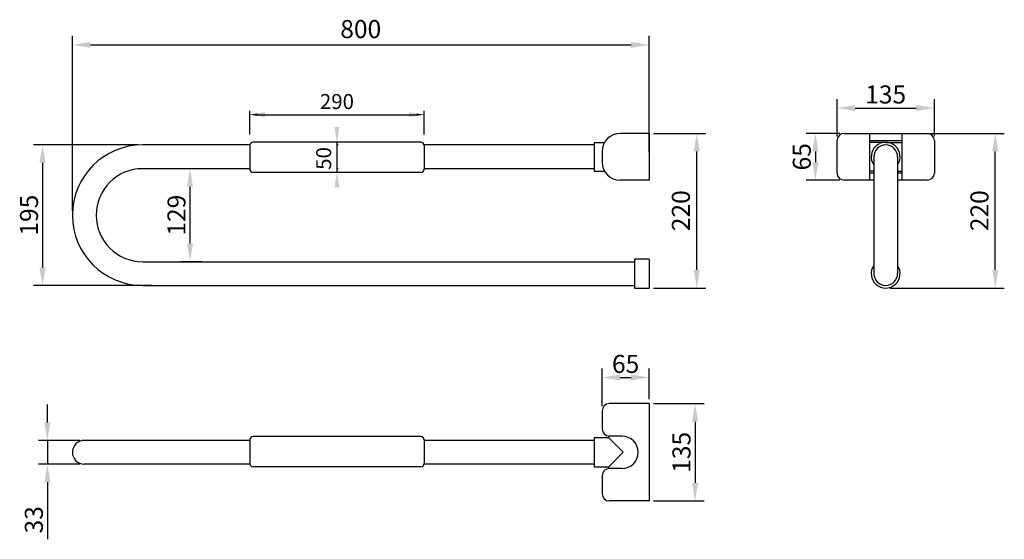
# Model space of a CAD drawing. Extents: x -459 to 907, y -20 to 701.
import ezdxf

# ---------------------------------------------------------------- set-up
doc = ezdxf.new("R2010")
doc.units = 0
doc.layers.get('0').update_dxf_attribs({"color": 250, "linetype": 'CONTINUOUS'})
doc.layers.get('DEFPOINTS').update_dxf_attribs({"linetype": 'CONTINUOUS'})
doc.layers.add('DISEGNO', color=250, linetype='CONTINUOUS')

msp = doc.modelspace()

# ---------------------------------------------------------------- linework, layer by layer
at = {"color": 0, "linetype": 'ByBlock'}
for p, q in [((-386.1, 435.7), (-386.1, 678.2)), ((413.9, 516.7), (413.9, 678.2)), ((-361.1, 665.7), (388.9, 665.7)), ((413.9, 546.1), (413.9, 595.8)), ((674.7, 539.2), (674.7, 590.6)), ((809.7, 539.2), (809.7, 590.6)), ((-140, 541.6), (-140, 574.1)), ((101.7, 541.6), (101.7, 574.1)), ((699.7, 578.1), (784.7, 578.1)), ((-129.5, 568.9), (91.3, 568.9)), ((420.1, 543), (492.6, 543)), ((678.5, 543), (632.1, 543)), ((792.6, 543), (906.8, 543)), ((-294.9, 527), (-440, 527)), ((-19.1, 509.9), (-19.1, 509.6)), ((480.1, 353.5), (480.1, 518)), ((644.6, 518), (644.6, 503)), ((894.3, 353.5), (894.3, 518)), ((-427.5, 502), (-427.5, 357)), ((-223, 469), (-223, 390)), ((678.5, 478), (632.1, 478)), ((-206.6, 365), (-235.5, 365)), ((-275.7, 332), (-440, 332)), ((420.1, 328.5), (492.6, 328.5)), ((748.5, 328.5), (906.8, 328.5)), ((348.9, 164.4), (348.9, 216.9)), ((413.9, 174.4), (413.9, 216.9)), ((373.9, 204.4), (388.9, 204.4)), ((-420.8, 142.1), (-420.8, 167.1)), ((420.1, 168.1), (490.2, 168.1)), ((477.7, 143.1), (477.7, 58.1)), ((-375.9, 117.1), (-433.3, 117.1)), ((-420.8, 117.1), (-420.8, 84.1)), ((-375.9, 84.1), (-433.3, 84.1)), ((-420.8, 59.1), (-420.8, -20)), ((420.1, 33.1), (490.2, 33.1))]:
    msp.add_line(p, q, dxfattribs=at)
for points in [[(-361.1, 669.9), (-361.1, 661.5), (-386.1, 665.7)], [(388.9, 669.9), (388.9, 661.5), (413.9, 665.7)], [(699.7, 582.3), (699.7, 573.9), (674.7, 578.1)], [(784.7, 582.3), (784.7, 573.9), (809.7, 578.1)], [(-119.1, 572.4), (-119.1, 565.5), (-140, 568.9)], [(-129.5, 570.7), (-129.5, 567.2), (-140, 568.9)], [(80.9, 572.4), (80.9, 565.5), (101.7, 568.9)], [(91.3, 570.7), (91.3, 567.2), (101.7, 568.9)], [(-22.6, 551.6), (-15.7, 551.6), (-19.1, 530.7)], [(475.9, 518), (484.2, 518), (480.1, 543)], [(640.4, 518), (648.7, 518), (644.6, 543)], [(890.1, 518), (898.4, 518), (894.3, 543)], [(-431.7, 502), (-423.4, 502), (-427.5, 527)], [(-227.1, 469), (-218.8, 469), (-223, 494)], [(640.4, 503), (648.7, 503), (644.6, 478)], [(-22.6, 468), (-15.7, 468), (-19.1, 488.8)], [(-227.1, 390), (-218.8, 390), (-223, 365)], [(-431.7, 357), (-423.4, 357), (-427.5, 332)], [(475.9, 353.5), (484.2, 353.5), (480.1, 328.5)], [(890.1, 353.5), (898.4, 353.5), (894.3, 328.5)], [(373.9, 208.6), (373.9, 200.3), (348.9, 204.4)], [(388.9, 208.6), (388.9, 200.3), (413.9, 204.4)], [(473.5, 143.1), (481.9, 143.1), (477.7, 168.1)], [(-425, 142.1), (-416.6, 142.1), (-420.8, 117.1)], [(-425, 59.1), (-416.6, 59.1), (-420.8, 84.1)], [(473.5, 58.1), (481.9, 58.1), (477.7, 33.1)]]:
    msp.add_solid(points, dxfattribs=at)
at = {"layer": 'DEFPOINTS', "color": 0, "linetype": 'ByBlock'}
for p in [(413.9, 665.7), (809.7, 578.1), (-140, 568.9), (413.9, 543), (413.9, 543), (480.1, 543), (674.7, 533), (684.7, 543), (786.3, 543), (809.7, 533), (894.3, 543), (-288.6, 527), (413.9, 510.5), (644.6, 478), (684.7, 478), (-386.1, 429.5), (-223, 365), (-200.4, 365), (-427.5, 332), (-269.5, 332), (413.9, 328.5), (742.2, 328.5), (413.9, 204.4), (413.9, 168.1), (413.9, 168.1), (348.9, 158.1), (-369.6, 117.1), (26, 115.2), (-420.8, 84.1), (-369.6, 84.1), (413.9, 33.1), (477.7, 33.1)]:
    msp.add_point(p, dxfattribs=at)
at = {"layer": 'DISEGNO'}
for p, q in [((413.9, 543), (373.9, 543)), ((413.9, 543), (413.9, 478)), ((674.7, 488), (674.7, 533)), ((684.7, 543), (799.7, 543)), ((719.7, 543), (719.7, 478)), ((719.7, 533), (764.7, 533)), ((764.7, 543), (764.7, 478)), ((809.7, 533), (809.7, 488)), ((-139.9, 527), (-288.6, 527)), ((-140, 526.6), (-140, 493)), ((97.5, 530.7), (-135.8, 530.7)), ((-19.1, 530.7), (-19.1, 488.8)), ((-17.4, 527), (-19.1, 527)), ((337.9, 527), (101.7, 527)), ((101.7, 526.6), (101.7, 493)), ((337.9, 530.5), (337.9, 490.5)), ((337.9, 530.5), (352.2, 530.5)), ((742.2, 530.5), (719.7, 530.5)), ((742.2, 530.5), (764.7, 530.5)), ((348.9, 518), (348.9, 503)), ((725.7, 510.5), (725.7, 348.5)), ((758.7, 510.5), (758.7, 348.5)), ((-140, 494), (-288.6, 494)), ((-17.4, 494), (-19.1, 494)), ((337.9, 494), (101.7, 494)), ((97.5, 488.8), (-135.8, 488.8)), ((337.9, 490.5), (352.2, 490.5)), ((725.7, 490.5), (719.7, 490.5)), ((725.7, 488), (719.7, 488)), ((758.7, 490.5), (764.7, 490.5)), ((764.7, 488), (758.7, 488)), ((413.9, 478), (373.9, 478)), ((725.7, 478), (684.7, 478)), ((799.7, 478), (758.7, 478)), ((-288.6, 365), (393.9, 365)), ((413.9, 368.5), (393.9, 368.5)), ((393.9, 368.5), (393.9, 328.5)), ((413.9, 368.5), (413.9, 328.5)), ((413.9, 365), (413.9, 332)), ((-288.6, 332), (393.9, 332)), ((393.9, 328.5), (413.9, 328.5)), ((413.9, 168.1), (358.9, 168.1)), ((413.9, 168.1), (413.9, 33.1)), ((348.9, 158.1), (348.9, 133.1)), ((357.9, 120.6), (357.9, 123.2)), ((376.4, 123.1), (358.9, 123.1)), ((-140, 117.1), (-369.6, 117.1)), ((-140, 118.3), (-140, 84.6)), ((97.5, 122.4), (-135.8, 122.4)), ((101.7, 118.3), (101.7, 84.6)), ((337.9, 117.1), (101.7, 117.1)), ((337.9, 120.6), (337.9, 80.6)), ((357.9, 120.6), (337.9, 120.6)), ((357.9, 120.6), (377.9, 100.6)), ((357.9, 80.6), (377.9, 100.6)), ((-139.9, 84.1), (-369.6, 84.1)), ((337.9, 84.1), (101.7, 84.1)), ((97.5, 80.5), (-135.8, 80.5)), ((337.9, 80.6), (357.9, 80.6)), ((357.9, 78.1), (357.9, 80.6)), ((376.4, 78.1), (358.9, 78.1)), ((348.9, 68.1), (348.9, 43.1)), ((413.9, 33.1), (358.9, 33.1))]:
    msp.add_line(p, q, dxfattribs=at)
for centre, radius, start, end in [((373.9, 518), 25, 90, 180), ((684.7, 533), 10, 90, 180), ((799.7, 533), 10, 0, 90), ((-288.6, 429.5), 97.5, 90, 270), ((-135.8, 526.6), 4.17, 90, 180), ((97.5, 526.6), 4.17, 0, 90), ((742.2, 510.5), 20, 325.5885, 214.4115), ((742.2, 510.5), 16.5, 0, 180), ((-288.6, 429.5), 64.5, 90, 270), ((-135.8, 493), 4.17, 180, 270), ((97.5, 493), 4.17, 270, 0), ((373.9, 503), 25, 180, 270), ((684.7, 488), 10, 180, 270), ((799.7, 488), 10, 270, 0), ((742.2, 348.5), 20, 145.5885, 34.4115), ((742.2, 348.5), 16.5, 180, 0), ((358.9, 158.1), 10, 90, 180), ((358.9, 133.1), 10, 180, 270), ((376.4, 100.6), 22.5, 270, 90), ((-369.6, 100.6), 16.5, 90, 270), ((-135.8, 118.3), 4.17, 90, 180), ((97.5, 118.3), 4.17, 0, 90), ((-135.8, 84.6), 4.17, 180, 270), ((97.5, 84.6), 4.17, 270, 0), ((358.9, 68.1), 10, 90, 180), ((358.9, 43.1), 10, 180, 270)]:
    msp.add_arc(centre, radius, start, end, dxfattribs=at)

# ---------------------------------------------------------------- texts
at = {"color": 0, "linetype": 'ByBlock', "attachment_point": 5}
for s, insert, char_height in [('800', (13.9, 684.4), 25), ('\\A1;135', (742.2, 596.9), 25), ('\\A1;290', (-19.1, 587.1), 20.83), ('\\A1;65', (381.4, 223.2), 25)]:
    msp.add_mtext(s, dxfattribs=dict(at, insert=insert, char_height=char_height))
at = {"color": 0, "linetype": 'ByBlock', "attachment_point": 5, "rotation": 90}
for s, insert, char_height in [('50', (-34.8, 508.2), 20.83), ('\\A1;65', (625.8, 510.5), 25), ('\\A1;195', (-446.3, 429.5), 25), ('\\A1;129', (-241.7, 429.5), 25), ('220', (461.3, 435.7), 25), ('220', (875.5, 435.7), 25), ('\\A1;135', (458.9, 100.6), 25), ('\\A1;33', (-439.6, 7), 25)]:
    msp.add_mtext(s, dxfattribs=dict(at, insert=insert, char_height=char_height))

doc.saveas('drawing.dxf')
